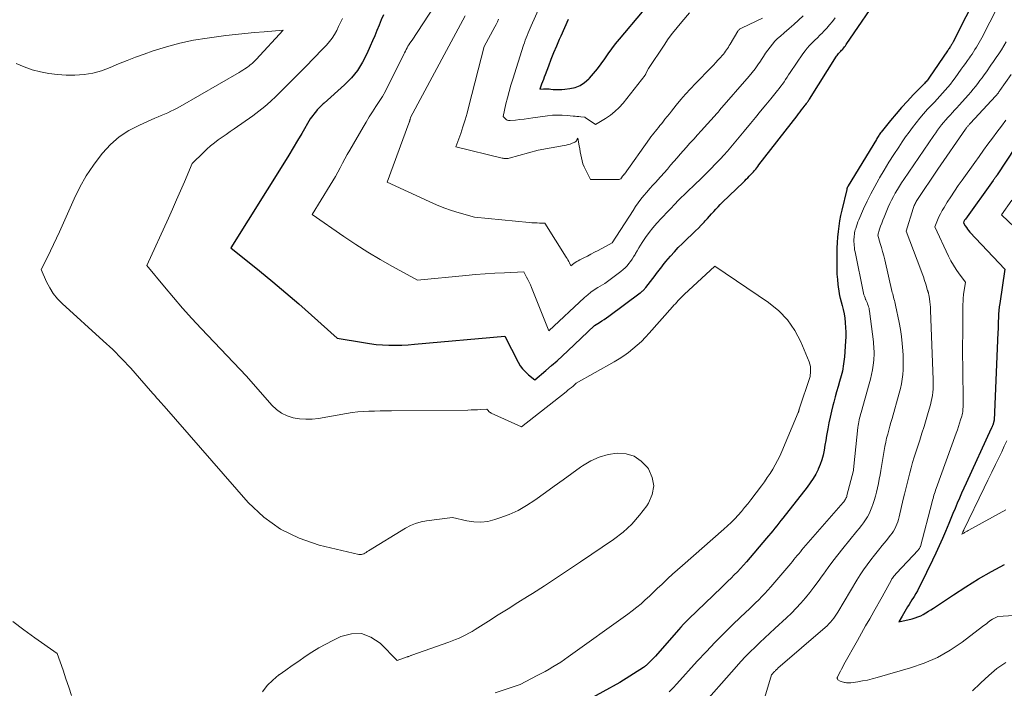
# Model space of a CAD drawing. Units: feet. Extents: x 1151672 to 1156672, y 7068870 to 7074746.
# Drawn here: x 1153223 to 1153454, y 7069187 to 7069344 of the extents above; entities that cross this region are included whole.
import ezdxf

# ---------------------------------------------------------------- set-up
doc = ezdxf.new("R2010")
doc.units = ezdxf.units.FT
doc.header["$MEASUREMENT"] = 0
doc.layers.add('Level 44', color=7, linetype='Continuous', lineweight=0)
doc.layers.add('Level 45', color=7, linetype='Continuous', lineweight=0)

msp = doc.modelspace()

# ---------------------------------------------------------------- linework, layer by layer
at = {"layer": 'Level 44', "color": 32, "linetype": 'Continuous', "lineweight": 30, "flags": 128}
for points, elevation in [([(1153307.98, 7069344.89), (1153307.42, 7069343.69), (1153306.9, 7069342.47), (1153306.4, 7069341.23), (1153305.89, 7069340), (1153305.38, 7069338.77), (1153304.85, 7069337.54), (1153304.08, 7069335.77), (1153303.04, 7069333.75), (1153301.85, 7069331.84), (1153300.42, 7069330.1), (1153298.83, 7069328.47), (1153294.07, 7069324.2), (1153293.83, 7069323.98), (1153293.58, 7069323.76), (1153293.34, 7069323.55), (1153293.1, 7069323.33), (1153292.86, 7069323.11), (1153292.63, 7069322.88), (1153292.42, 7069322.64), (1153292.21, 7069322.38), (1153290.76, 7069320.51), (1153288.79, 7069317.09), (1153287.79, 7069315.39), (1153286.78, 7069313.69), (1153285.76, 7069312), (1153284.72, 7069310.32), (1153272.18, 7069290.24), (1153278.87, 7069284.85), (1153281.98, 7069282.3), (1153285.06, 7069279.72), (1153288.09, 7069277.1), (1153291.1, 7069274.44), (1153297.08, 7069269.07), (1153303.23, 7069268), (1153304.71, 7069267.77), (1153306.2, 7069267.59), (1153307.7, 7069267.48), (1153309.21, 7069267.42), (1153310.71, 7069267.41), (1153312.22, 7069267.44), (1153313.72, 7069267.51), (1153315.22, 7069267.63), (1153336.4, 7069269.54), (1153339.56, 7069263.41), (1153340.04, 7069262.59), (1153340.59, 7069261.83), (1153341.23, 7069261.13), (1153341.93, 7069260.49), (1153343.42, 7069259.28), (1153346.06, 7069261.5), (1153347.37, 7069262.62), (1153348.67, 7069263.76), (1153349.94, 7069264.91), (1153351.21, 7069266.09), (1153357.47, 7069272.02), (1153358.6, 7069272.72), (1153359.15, 7069273.08), (1153359.71, 7069273.45), (1153360.25, 7069273.83), (1153360.79, 7069274.22), (1153368.14, 7069279.67), (1153368.3, 7069279.8), (1153368.46, 7069279.92), (1153368.62, 7069280.05), (1153368.77, 7069280.18), (1153368.84, 7069280.24), (1153368.95, 7069280.35), (1153369.07, 7069280.46), (1153369.18, 7069280.57), (1153369.28, 7069280.69), (1153369.48, 7069280.94), (1153371.65, 7069283.78), (1153371.97, 7069284.19), (1153372.28, 7069284.6), (1153372.59, 7069285.01), (1153372.9, 7069285.41), (1153373.22, 7069285.82), (1153373.54, 7069286.22), (1153373.86, 7069286.61), (1153374.19, 7069287.01), (1153375.29, 7069288.3), (1153376.18, 7069289.31), (1153377.1, 7069290.31), (1153378.06, 7069291.27), (1153379.03, 7069292.21), (1153380.47, 7069293.55), (1153381.16, 7069294.2), (1153381.84, 7069294.87), (1153382.5, 7069295.55), (1153383.15, 7069296.25), (1153383.43, 7069296.55), (1153383.93, 7069297.11), (1153384.43, 7069297.66), (1153384.93, 7069298.22), (1153385.43, 7069298.77), (1153385.93, 7069299.33), (1153386.44, 7069299.87), (1153386.96, 7069300.4), (1153387.49, 7069300.93), (1153392.31, 7069305.6), (1153392.68, 7069305.96), (1153393.04, 7069306.31), (1153393.4, 7069306.68), (1153393.76, 7069307.04), (1153393.9, 7069307.18), (1153394.18, 7069307.48), (1153394.46, 7069307.78), (1153394.73, 7069308.09), (1153395, 7069308.4), (1153395.26, 7069308.71), (1153395.52, 7069309.03), (1153395.78, 7069309.35), (1153396.03, 7069309.67), (1153404.95, 7069321.23), (1153405.31, 7069321.7), (1153405.68, 7069322.17), (1153406.04, 7069322.64), (1153406.41, 7069323.11), (1153406.89, 7069323.72), (1153407.02, 7069323.89), (1153407.14, 7069324.06), (1153407.27, 7069324.22), (1153407.39, 7069324.4), (1153407.51, 7069324.57), (1153407.62, 7069324.74), (1153407.74, 7069324.92), (1153407.85, 7069325.09), (1153414.22, 7069335.17), (1153414.36, 7069335.38), (1153414.52, 7069335.6), (1153414.69, 7069335.8), (1153414.86, 7069335.99), (1153415.04, 7069336.18), (1153415.23, 7069336.38), (1153415.41, 7069336.57), (1153415.59, 7069336.76), (1153415.69, 7069336.87), (1153415.91, 7069337.12), (1153416.12, 7069337.38), (1153416.33, 7069337.65), (1153416.52, 7069337.93), (1153424.85, 7069350.17)], 2280), ([(1153447.5, 7069350.39), (1153441.56, 7069338.52), (1153441.48, 7069338.36), (1153441.39, 7069338.21), (1153441.31, 7069338.05), (1153441.22, 7069337.9), (1153441.12, 7069337.75), (1153441.03, 7069337.6), (1153440.93, 7069337.46), (1153440.83, 7069337.31), (1153440.77, 7069337.21), (1153440.63, 7069337.02), (1153440.5, 7069336.83), (1153440.37, 7069336.63), (1153440.23, 7069336.44), (1153436.03, 7069330.23), (1153435.88, 7069330.01), (1153435.73, 7069329.8), (1153435.57, 7069329.6), (1153435.4, 7069329.4), (1153435.23, 7069329.2), (1153435.05, 7069329.01), (1153434.87, 7069328.82), (1153434.69, 7069328.63), (1153432.22, 7069326.1), (1153430.84, 7069324.65), (1153429.5, 7069323.17), (1153428.19, 7069321.65), (1153426.91, 7069320.11), (1153424.73, 7069317.38), (1153424.57, 7069317.18), (1153424.41, 7069316.97), (1153424.26, 7069316.76), (1153424.12, 7069316.55), (1153423.98, 7069316.34), (1153423.84, 7069316.12), (1153423.7, 7069315.9), (1153423.57, 7069315.68), (1153416.95, 7069304.75), (1153416.9, 7069304.66), (1153416.84, 7069304.56), (1153416.8, 7069304.47), (1153416.75, 7069304.37), (1153416.71, 7069304.27), (1153416.67, 7069304.17), (1153416.64, 7069304.07), (1153416.62, 7069303.96), (1153415.46, 7069299.11), (1153415.19, 7069297.85), (1153414.94, 7069296.59), (1153414.75, 7069295.32), (1153414.59, 7069294.04), (1153414.48, 7069292.76), (1153414.38, 7069291.47), (1153414.32, 7069290.19), (1153414.29, 7069288.9), (1153414.26, 7069286.47), (1153414.27, 7069285.26), (1153414.31, 7069284.05), (1153414.41, 7069282.84), (1153414.54, 7069281.64), (1153414.83, 7069279.52), (1153414.85, 7069279.38), (1153414.88, 7069279.24), (1153414.91, 7069279.1), (1153414.95, 7069278.96), (1153414.99, 7069278.82), (1153415.03, 7069278.69), (1153415.07, 7069278.55), (1153415.11, 7069278.41), (1153415.56, 7069276.73), (1153415.8, 7069275.75), (1153416, 7069274.76), (1153416.15, 7069273.77), (1153416.27, 7069272.76), (1153416.28, 7069272.63), (1153416.35, 7069271.55), (1153416.38, 7069270.48), (1153416.37, 7069269.4), (1153416.32, 7069268.33), (1153416.06, 7069264.68), (1153416.02, 7069264.12), (1153415.96, 7069263.56), (1153415.89, 7069263), (1153415.8, 7069262.45), (1153415.7, 7069261.89), (1153415.59, 7069261.34), (1153415.46, 7069260.8), (1153415.31, 7069260.25), (1153414.93, 7069258.91), (1153414.59, 7069257.69), (1153414.25, 7069256.48), (1153413.91, 7069255.26), (1153413.57, 7069254.05), (1153413.36, 7069253.27), (1153413.01, 7069251.92), (1153412.69, 7069250.56), (1153412.41, 7069249.19), (1153412.16, 7069247.82), (1153412.09, 7069247.36), (1153411.9, 7069246.21), (1153411.7, 7069245.07), (1153411.5, 7069243.92), (1153411.3, 7069242.77), (1153411.05, 7069241.64), (1153410.75, 7069240.52), (1153410.37, 7069239.43), (1153409.92, 7069238.36), (1153409.88, 7069238.26), (1153409.33, 7069237.17), (1153408.74, 7069236.11), (1153408.07, 7069235.1), (1153407.36, 7069234.11), (1153401.66, 7069226.86), (1153401.19, 7069226.26), (1153400.71, 7069225.66), (1153400.24, 7069225.07), (1153399.75, 7069224.48), (1153399.27, 7069223.89), (1153398.78, 7069223.3), (1153398.29, 7069222.72), (1153397.8, 7069222.14), (1153393.07, 7069216.57), (1153392.39, 7069215.78), (1153391.69, 7069215.01), (1153390.97, 7069214.25), (1153390.24, 7069213.51), (1153389.5, 7069212.78), (1153388.76, 7069212.05), (1153388.01, 7069211.32), (1153387.26, 7069210.6), (1153379.58, 7069203.22), (1153378.94, 7069202.6), (1153378.32, 7069201.96), (1153377.71, 7069201.3), (1153377.12, 7069200.64), (1153371.75, 7069194.45), (1153369.57, 7069192.32), (1153369.43, 7069192.19), (1153369.29, 7069192.07), (1153369.14, 7069191.96), (1153368.98, 7069191.85), (1153363.36, 7069188.3), (1153351.4, 7069181.76)], 2280), ([(1153351.25, 7069343.78), (1153350.4, 7069341.84), (1153349.54, 7069339.9), (1153349.17, 7069339.09), (1153348.5, 7069337.55), (1153347.84, 7069336), (1153347.22, 7069334.43), (1153346.62, 7069332.86), (1153345.85, 7069330.8), (1153345.65, 7069330.25), (1153345.45, 7069329.7), (1153345.25, 7069329.15), (1153345.05, 7069328.6), (1153344.66, 7069327.49), (1153345.51, 7069327.53), (1153345.94, 7069327.54), (1153346.36, 7069327.53), (1153346.78, 7069327.51), (1153347.21, 7069327.47), (1153347.73, 7069327.41), (1153348.41, 7069327.36), (1153349.09, 7069327.34), (1153349.77, 7069327.37), (1153350.46, 7069327.43), (1153351.7, 7069327.59), (1153352.94, 7069327.88), (1153354.1, 7069328.33), (1153355.14, 7069329.01), (1153356.1, 7069329.85), (1153356.29, 7069330.05), (1153357.24, 7069331.13), (1153358.15, 7069332.24), (1153359.02, 7069333.39), (1153359.85, 7069334.57), (1153360.67, 7069335.75), (1153361.51, 7069336.91), (1153362.4, 7069338.05), (1153363.31, 7069339.16), (1153368.72, 7069345.56)], 2270), ([(1153462.59, 7069323.64), (1153451.93, 7069307.39), (1153451.87, 7069307.31), (1153451.82, 7069307.22), (1153451.76, 7069307.13), (1153451.7, 7069307.05), (1153451.64, 7069306.96), (1153451.58, 7069306.88), (1153451.51, 7069306.79), (1153451.45, 7069306.71), (1153451.38, 7069306.6), (1153451.28, 7069306.47), (1153451.18, 7069306.33), (1153451.08, 7069306.19), (1153450.98, 7069306.06), (1153444.45, 7069297), (1153444.36, 7069296.87), (1153444.27, 7069296.73), (1153444.19, 7069296.58), (1153444.11, 7069296.44), (1153443.97, 7069296.14), (1153444.43, 7069295.37), (1153444.67, 7069295), (1153444.92, 7069294.63), (1153445.2, 7069294.29), (1153445.5, 7069293.95), (1153453.73, 7069285.24), (1153452.49, 7069277.22), (1153452.38, 7069276.38), (1153452.28, 7069275.53), (1153452.22, 7069274.68), (1153452.18, 7069273.83), (1153452.16, 7069272.98), (1153452.13, 7069272.12), (1153452.1, 7069271.27), (1153452.07, 7069270.42), (1153451.22, 7069249.82), (1153450.85, 7069248.67), (1153450.81, 7069248.57), (1153450.77, 7069248.46), (1153450.73, 7069248.36), (1153450.69, 7069248.26), (1153450.65, 7069248.15), (1153450.61, 7069248.05), (1153450.56, 7069247.95), (1153450.52, 7069247.85), (1153444.64, 7069235.05), (1153444.1, 7069233.87), (1153443.57, 7069232.69), (1153443.06, 7069231.51), (1153442.54, 7069230.32), (1153442.04, 7069229.13), (1153441.53, 7069227.94), (1153441.04, 7069226.75), (1153440.54, 7069225.55), (1153439.78, 7069223.73), (1153439.06, 7069222.03), (1153438.31, 7069220.33), (1153437.54, 7069218.65), (1153436.74, 7069216.98), (1153433.92, 7069211.23), (1153433.56, 7069210.53), (1153433.19, 7069209.83), (1153432.8, 7069209.15), (1153432.4, 7069208.47), (1153432.24, 7069208.21), (1153431.9, 7069207.67), (1153431.57, 7069207.13), (1153431.23, 7069206.6), (1153430.88, 7069206.06), (1153430.55, 7069205.52), (1153430.22, 7069204.98), (1153429.9, 7069204.43), (1153429.6, 7069203.88), (1153428.85, 7069202.49), (1153432, 7069203.24), (1153432.67, 7069203.44), (1153433.33, 7069203.67), (1153433.96, 7069203.95), (1153434.58, 7069204.27), (1153435.18, 7069204.63), (1153435.78, 7069204.99), (1153436.37, 7069205.37), (1153436.96, 7069205.75), (1153441.63, 7069208.84), (1153444.58, 7069210.73), (1153447.55, 7069212.57), (1153450.59, 7069214.31), (1153453.65, 7069216)], 2270)]:
    msp.add_lwpolyline(points, dxfattribs=dict(at, elevation=elevation))
at = {"layer": 'Level 45', "color": 32, "linetype": 'Continuous', "lineweight": 0, "flags": 128}
for points, elevation in [([(1153455.71, 7069354.09), (1153448.27, 7069339.48), (1153447.98, 7069338.93), (1153447.68, 7069338.37), (1153447.36, 7069337.83), (1153447.03, 7069337.29), (1153446.7, 7069336.75), (1153446.35, 7069336.23), (1153446, 7069335.7), (1153445.65, 7069335.18), (1153445.41, 7069334.84), (1153444.93, 7069334.16), (1153444.45, 7069333.47), (1153443.96, 7069332.79), (1153443.48, 7069332.11), (1153442.07, 7069330.14), (1153441.5, 7069329.38), (1153440.93, 7069328.64), (1153440.33, 7069327.91), (1153439.72, 7069327.2), (1153439.09, 7069326.49), (1153438.45, 7069325.79), (1153437.81, 7069325.1), (1153437.17, 7069324.42), (1153436.52, 7069323.74), (1153435.58, 7069322.73), (1153434.66, 7069321.7), (1153433.77, 7069320.65), (1153432.9, 7069319.58), (1153432.05, 7069318.49), (1153431.23, 7069317.39), (1153430.43, 7069316.27), (1153429.64, 7069315.13), (1153428.8, 7069313.88), (1153427.63, 7069312.1), (1153426.48, 7069310.3), (1153425.38, 7069308.49), (1153424.29, 7069306.65), (1153424.12, 7069306.34), (1153423.17, 7069304.64), (1153422.26, 7069302.91), (1153421.4, 7069301.16), (1153420.58, 7069299.39), (1153419.43, 7069296.8), (1153419.22, 7069296.31), (1153419.03, 7069295.81), (1153418.87, 7069295.3), (1153418.72, 7069294.79), (1153418.63, 7069294.48), (1153418.55, 7069294.12), (1153418.47, 7069293.75), (1153418.41, 7069293.39), (1153418.36, 7069293.02), (1153418.33, 7069292.65), (1153418.31, 7069292.28), (1153418.31, 7069291.91), (1153418.31, 7069291.54), (1153418.32, 7069291.29), (1153418.35, 7069290.79), (1153418.4, 7069290.3), (1153418.47, 7069289.81), (1153418.56, 7069289.32), (1153420.57, 7069279.64), (1153420.66, 7069279.25), (1153420.77, 7069278.87), (1153420.9, 7069278.5), (1153421.05, 7069278.13), (1153421.09, 7069278.03), (1153421.23, 7069277.71), (1153421.37, 7069277.39), (1153421.5, 7069277.07), (1153421.63, 7069276.74), (1153421.74, 7069276.41), (1153421.84, 7069276.08), (1153421.91, 7069275.74), (1153421.97, 7069275.4), (1153422.86, 7069268.22), (1153422.92, 7069267.68), (1153422.97, 7069267.13), (1153423.01, 7069266.59), (1153423.04, 7069266.04), (1153423.04, 7069265.49), (1153423.03, 7069264.95), (1153422.99, 7069264.4), (1153422.94, 7069263.86), (1153422.8, 7069262.73), (1153422.64, 7069261.62), (1153422.44, 7069260.53), (1153422.19, 7069259.44), (1153421.91, 7069258.36), (1153419.98, 7069251.59), (1153419.86, 7069251.16), (1153419.74, 7069250.74), (1153419.64, 7069250.3), (1153419.53, 7069249.87), (1153419.44, 7069249.44), (1153419.36, 7069249), (1153419.3, 7069248.56), (1153419.24, 7069248.12), (1153418.31, 7069239.03), (1153418.21, 7069238.19), (1153418.21, 7069238.17), (1153418.21, 7069238.15), (1153418.21, 7069238.14), (1153418.2, 7069238.12), (1153418.19, 7069238.05), (1153418.19, 7069238.03), (1153418.18, 7069238.02), (1153418.18, 7069238), (1153418.18, 7069237.98), (1153416.67, 7069232.16), (1153416.61, 7069231.93), (1153416.53, 7069231.71), (1153416.43, 7069231.49), (1153416.32, 7069231.28), (1153416.2, 7069231.07), (1153416.07, 7069230.87), (1153415.93, 7069230.68), (1153415.78, 7069230.5), (1153406.51, 7069219.86), (1153406.12, 7069219.42), (1153405.74, 7069218.96), (1153405.36, 7069218.51), (1153404.98, 7069218.05), (1153404.61, 7069217.59), (1153404.23, 7069217.14), (1153403.86, 7069216.68), (1153403.47, 7069216.23), (1153398.83, 7069210.74), (1153398.14, 7069209.95), (1153397.44, 7069209.18), (1153396.72, 7069208.43), (1153395.98, 7069207.69), (1153395.23, 7069206.97), (1153394.48, 7069206.24), (1153393.73, 7069205.52), (1153392.97, 7069204.8), (1153390.06, 7069202.02), (1153387.87, 7069199.88), (1153385.72, 7069197.72), (1153383.61, 7069195.51), (1153381.54, 7069193.26), (1153376.74, 7069187.97), (1153375.88, 7069187.03), (1153375, 7069186.1)], 2278), ([(1153347.65, 7069353.72), (1153342.59, 7069342.34), (1153342.34, 7069341.77), (1153342.1, 7069341.21), (1153341.86, 7069340.63), (1153341.63, 7069340.06), (1153341.41, 7069339.49), (1153341.2, 7069338.91), (1153341, 7069338.32), (1153340.8, 7069337.74), (1153338.26, 7069329.8), (1153337.82, 7069328.36), (1153337.4, 7069326.92), (1153337.02, 7069325.46), (1153336.67, 7069324), (1153336, 7069321.07), (1153336.47, 7069320.54), (1153336.72, 7069320.32), (1153337, 7069320.17), (1153337.31, 7069320.1), (1153337.64, 7069320.08), (1153338.94, 7069320.22), (1153339.95, 7069320.33), (1153340.95, 7069320.44), (1153341.95, 7069320.57), (1153342.95, 7069320.71), (1153346.41, 7069321.2), (1153347.57, 7069321.33), (1153348.72, 7069321.39), (1153349.87, 7069321.37), (1153351.03, 7069321.3), (1153352.41, 7069321.16), (1153352.88, 7069321.11), (1153353.34, 7069321.06), (1153353.8, 7069321.01), (1153354.27, 7069320.96), (1153355.16, 7069320.86), (1153355.27, 7069320.83), (1153357.66, 7069319.13), (1153360.04, 7069320.57), (1153361.18, 7069321.35), (1153362.25, 7069322.2), (1153363.23, 7069323.16), (1153364.14, 7069324.19), (1153369.3, 7069330.71), (1153369.33, 7069330.75), (1153369.36, 7069330.8), (1153369.39, 7069330.85), (1153369.42, 7069330.9), (1153369.45, 7069330.94), (1153369.47, 7069330.99), (1153369.5, 7069331.04), (1153369.52, 7069331.09), (1153370.14, 7069332.3), (1153373.78, 7069337.81), (1153374.75, 7069339.22), (1153375.76, 7069340.6), (1153376.83, 7069341.94), (1153377.93, 7069343.24), (1153379.77, 7069345.32)], 2272), ([(1153321.2, 7069348.98), (1153314.65, 7069338.93), (1153314.14, 7069338.21), (1153313.91, 7069337.86), (1153313.68, 7069337.51), (1153313.48, 7069337.14), (1153313.29, 7069336.77), (1153313.1, 7069336.39), (1153312.92, 7069336.01), (1153312.73, 7069335.64), (1153312.54, 7069335.26), (1153309.07, 7069328.28), (1153308.41, 7069327.01), (1153307.71, 7069325.77), (1153306.96, 7069324.55), (1153306.19, 7069323.36), (1153305.39, 7069322.17), (1153304.62, 7069320.97), (1153303.87, 7069319.75), (1153303.15, 7069318.53), (1153300.05, 7069313.18), (1153299.47, 7069312.15), (1153298.89, 7069311.12), (1153298.33, 7069310.08), (1153297.79, 7069309.04), (1153297.23, 7069308), (1153296.66, 7069306.96), (1153296.07, 7069305.94), (1153295.46, 7069304.93), (1153291.21, 7069298.09), (1153298.66, 7069292.9), (1153301.45, 7069291.03), (1153304.26, 7069289.23), (1153307.14, 7069287.52), (1153310.06, 7069285.87), (1153315.95, 7069282.67), (1153327.29, 7069283.77), (1153329.56, 7069283.97), (1153331.82, 7069284.15), (1153334.08, 7069284.28), (1153336.35, 7069284.39), (1153340.89, 7069284.58), (1153341.53, 7069283.38), (1153341.84, 7069282.78), (1153342.13, 7069282.17), (1153342.41, 7069281.55), (1153342.67, 7069280.92), (1153346.72, 7069270.74), (1153355.14, 7069278.61), (1153355.86, 7069279.24), (1153356.61, 7069279.84), (1153357.39, 7069280.39), (1153358.2, 7069280.91), (1153359.86, 7069281.9), (1153363.64, 7069284.72), (1153364.15, 7069285.13), (1153364.63, 7069285.57), (1153365.08, 7069286.04), (1153365.51, 7069286.53), (1153365.9, 7069287.05), (1153366.28, 7069287.58), (1153366.62, 7069288.14), (1153366.95, 7069288.7), (1153367.05, 7069288.89), (1153367.43, 7069289.55), (1153367.81, 7069290.21), (1153368.22, 7069290.85), (1153368.64, 7069291.49), (1153369.41, 7069292.63), (1153370.26, 7069293.81), (1153371.14, 7069294.96), (1153372.08, 7069296.06), (1153373.06, 7069297.13), (1153376.65, 7069300.88), (1153376.72, 7069300.95), (1153376.79, 7069301.01), (1153376.86, 7069301.08), (1153376.92, 7069301.15), (1153377.19, 7069301.41), (1153381.07, 7069305.14), (1153381.49, 7069305.55), (1153381.92, 7069305.97), (1153382.35, 7069306.38), (1153382.78, 7069306.8), (1153383.2, 7069307.22), (1153383.62, 7069307.64), (1153384.04, 7069308.06), (1153384.45, 7069308.49), (1153386.15, 7069310.24), (1153386.99, 7069311.12), (1153387.82, 7069312.01), (1153388.63, 7069312.92), (1153389.43, 7069313.84), (1153390.22, 7069314.77), (1153391.01, 7069315.7), (1153391.79, 7069316.64), (1153392.56, 7069317.58), (1153394.03, 7069319.37), (1153395.22, 7069320.83), (1153396.41, 7069322.29), (1153397.6, 7069323.75), (1153398.79, 7069325.2), (1153400.35, 7069327.11), (1153400.75, 7069327.62), (1153401.15, 7069328.14), (1153401.53, 7069328.66), (1153401.9, 7069329.2), (1153402.26, 7069329.74), (1153402.63, 7069330.28), (1153402.99, 7069330.82), (1153403.36, 7069331.36), (1153406.34, 7069335.74), (1153406.84, 7069336.42), (1153407.36, 7069337.08), (1153407.92, 7069337.71), (1153408.51, 7069338.31), (1153409.12, 7069338.91), (1153409.72, 7069339.5), (1153410.32, 7069340.1), (1153410.91, 7069340.7), (1153411.2, 7069341), (1153411.92, 7069341.76), (1153412.61, 7069342.54), (1153413.28, 7069343.35), (1153413.93, 7069344.17)], 2278), ([(1153298.32, 7069344.04), (1153297.89, 7069343.09), (1153297.43, 7069342.14), (1153296.97, 7069341.2), (1153296.46, 7069340.3), (1153295.9, 7069339.42), (1153295.27, 7069338.6), (1153294.58, 7069337.81), (1153294.09, 7069337.28), (1153293.12, 7069336.26), (1153292.15, 7069335.25), (1153291.16, 7069334.24), (1153290.17, 7069333.24), (1153287.78, 7069330.85), (1153286.52, 7069329.58), (1153285.26, 7069328.32), (1153284, 7069327.05), (1153282.74, 7069325.79), (1153281.44, 7069324.56), (1153280.11, 7069323.38), (1153278.72, 7069322.27), (1153277.29, 7069321.21), (1153272.93, 7069318.16), (1153272, 7069317.51), (1153271.06, 7069316.85), (1153270.13, 7069316.2), (1153269.19, 7069315.54), (1153268.28, 7069314.87), (1153267.39, 7069314.16), (1153266.54, 7069313.4), (1153265.71, 7069312.62), (1153263.11, 7069310.01), (1153261.28, 7069305.73), (1153260.36, 7069303.59), (1153259.43, 7069301.46), (1153258.48, 7069299.33), (1153257.52, 7069297.21), (1153252.45, 7069286.12), (1153256.58, 7069281.07), (1153258.68, 7069278.57), (1153260.81, 7069276.1), (1153263, 7069273.68), (1153265.22, 7069271.29), (1153275.8, 7069260.16), (1153281.75, 7069253.37), (1153282.83, 7069252.35), (1153284.01, 7069251.49), (1153285.32, 7069250.86), (1153286.73, 7069250.4), (1153288.22, 7069250.15), (1153289.72, 7069250.03), (1153291.21, 7069250.08), (1153292.71, 7069250.25), (1153299.31, 7069251.42), (1153300.61, 7069251.62), (1153301.91, 7069251.78), (1153303.23, 7069251.88), (1153304.54, 7069251.93), (1153305.86, 7069251.96), (1153307.18, 7069251.98), (1153308.5, 7069251.99), (1153309.82, 7069252.01), (1153327.76, 7069252.2), (1153328.5, 7069252.21), (1153329.23, 7069252.24), (1153329.97, 7069252.27), (1153330.7, 7069252.32), (1153332.17, 7069252.42), (1153332.48, 7069252.05), (1153332.65, 7069251.88), (1153332.83, 7069251.72), (1153333.03, 7069251.59), (1153333.24, 7069251.48), (1153340.33, 7069248.22), (1153350.82, 7069256.49), (1153351.22, 7069256.82), (1153351.62, 7069257.15), (1153352.02, 7069257.49), (1153352.41, 7069257.83), (1153353.18, 7069258.52), (1153362.06, 7069263.54), (1153363.2, 7069264.22), (1153364.32, 7069264.94), (1153365.4, 7069265.72), (1153366.45, 7069266.54), (1153367.46, 7069267.4), (1153368.45, 7069268.3), (1153369.38, 7069269.25), (1153370.29, 7069270.22), (1153375.75, 7069276.39), (1153376.08, 7069276.76), (1153376.42, 7069277.14), (1153376.76, 7069277.51), (1153377.1, 7069277.88), (1153377.45, 7069278.25), (1153377.8, 7069278.61), (1153378.16, 7069278.96), (1153378.52, 7069279.31), (1153385.7, 7069285.96), (1153398.3, 7069277.41), (1153400.66, 7069275.48), (1153402.75, 7069273.34), (1153404.44, 7069270.86), (1153405.85, 7069268.16), (1153407.79, 7069263.51), (1153407.97, 7069262.96), (1153408.1, 7069262.4), (1153408.14, 7069261.82), (1153408.12, 7069261.23), (1153408, 7069260.05), (1153405.47, 7069252.39), (1153405.44, 7069252.32), (1153405.42, 7069252.25), (1153405.41, 7069252.18), (1153405.39, 7069252.11), (1153405.38, 7069252.08), (1153405.37, 7069252.02), (1153405.36, 7069251.97), (1153405.35, 7069251.91), (1153405.33, 7069251.86), (1153405.32, 7069251.8), (1153405.3, 7069251.75), (1153405.29, 7069251.7), (1153405.26, 7069251.64), (1153401.4, 7069242.47), (1153400.92, 7069241.4), (1153400.41, 7069240.35), (1153399.85, 7069239.32), (1153399.25, 7069238.31), (1153398.62, 7069237.32), (1153397.97, 7069236.35), (1153397.29, 7069235.39), (1153396.6, 7069234.44), (1153394.1, 7069231.14), (1153393.39, 7069230.22), (1153392.66, 7069229.31), (1153391.9, 7069228.42), (1153391.13, 7069227.54), (1153390.34, 7069226.69), (1153389.52, 7069225.85), (1153388.67, 7069225.05), (1153387.81, 7069224.26), (1153378.08, 7069215.75), (1153376.92, 7069214.73), (1153375.78, 7069213.7), (1153374.65, 7069212.65), (1153373.53, 7069211.6), (1153373.22, 7069211.31), (1153372.25, 7069210.39), (1153371.29, 7069209.48), (1153370.32, 7069208.57), (1153369.35, 7069207.67), (1153368.36, 7069206.78), (1153367.35, 7069205.93), (1153366.31, 7069205.11), (1153365.24, 7069204.31), (1153351.29, 7069194.3), (1153350.41, 7069193.69), (1153349.53, 7069193.1), (1153348.62, 7069192.52), (1153347.71, 7069191.97), (1153346.78, 7069191.44), (1153345.85, 7069190.91), (1153344.92, 7069190.4), (1153343.97, 7069189.9), (1153340, 7069187.82), (1153334.11, 7069185.85)], 2282), ([(1153327.08, 7069344.67), (1153326, 7069342.63), (1153324.91, 7069340.58), (1153323.82, 7069338.54), (1153322.73, 7069336.49), (1153314.32, 7069320.81), (1153314.2, 7069320.36), (1153314.17, 7069320.25), (1153314.14, 7069320.14), (1153314.11, 7069320.04), (1153314.07, 7069319.93), (1153314.04, 7069319.83), (1153314, 7069319.72), (1153313.97, 7069319.62), (1153313.93, 7069319.51), (1153308.85, 7069305.67), (1153318.63, 7069301.07), (1153320.35, 7069300.31), (1153322.1, 7069299.61), (1153323.88, 7069299), (1153325.68, 7069298.45), (1153329.32, 7069297.44), (1153342.12, 7069296.2), (1153342.73, 7069296.14), (1153343.35, 7069296.1), (1153343.97, 7069296.07), (1153344.58, 7069296.04), (1153345.82, 7069296), (1153350.84, 7069288.08), (1153351.04, 7069287.75), (1153351.23, 7069287.41), (1153351.42, 7069287.07), (1153351.59, 7069286.73), (1153351.93, 7069286.03), (1153352.59, 7069286.53), (1153352.93, 7069286.77), (1153353.27, 7069287), (1153353.63, 7069287.21), (1153353.99, 7069287.41), (1153354.93, 7069287.89), (1153355.77, 7069288.32), (1153356.61, 7069288.75), (1153357.45, 7069289.19), (1153358.28, 7069289.62), (1153361.63, 7069291.38), (1153366.48, 7069299.01), (1153367.08, 7069299.91), (1153367.7, 7069300.79), (1153368.35, 7069301.65), (1153369.03, 7069302.49), (1153369.73, 7069303.31), (1153370.44, 7069304.13), (1153371.15, 7069304.93), (1153371.88, 7069305.73), (1153372.23, 7069306.11), (1153373.01, 7069306.97), (1153373.78, 7069307.84), (1153374.54, 7069308.71), (1153375.3, 7069309.6), (1153376.05, 7069310.48), (1153376.81, 7069311.36), (1153377.58, 7069312.23), (1153378.35, 7069313.1), (1153378.95, 7069313.77), (1153379.84, 7069314.76), (1153380.72, 7069315.75), (1153381.61, 7069316.73), (1153382.5, 7069317.71), (1153386.21, 7069321.81), (1153386.51, 7069322.17), (1153386.55, 7069322.21), (1153386.58, 7069322.25), (1153386.62, 7069322.29), (1153386.65, 7069322.33), (1153386.69, 7069322.37), (1153386.72, 7069322.41), (1153386.76, 7069322.45), (1153386.79, 7069322.49), (1153393.75, 7069330.52), (1153394.45, 7069331.37), (1153395.12, 7069332.23), (1153395.76, 7069333.13), (1153396.37, 7069334.04), (1153396.59, 7069334.4), (1153397.08, 7069335.14), (1153397.58, 7069335.88), (1153398.1, 7069336.61), (1153398.63, 7069337.32), (1153399.19, 7069338.01), (1153399.78, 7069338.68), (1153400.41, 7069339.3), (1153401.07, 7069339.9), (1153401.97, 7069340.68), (1153403.09, 7069341.65), (1153404.21, 7069342.64), (1153405.3, 7069343.65), (1153406.39, 7069344.66)], 2276), ([(1153334.95, 7069343.84), (1153334.66, 7069343.24), (1153334.35, 7069342.63), (1153334.04, 7069342.04), (1153331.6, 7069337.48), (1153328, 7069323.46), (1153327.56, 7069321.85), (1153327.09, 7069320.24), (1153326.59, 7069318.64), (1153326.06, 7069317.05), (1153324.95, 7069313.89), (1153335.8, 7069311.29), (1153336, 7069311.25), (1153336.2, 7069311.21), (1153336.4, 7069311.19), (1153336.61, 7069311.17), (1153336.81, 7069311.17), (1153337.01, 7069311.18), (1153337.21, 7069311.21), (1153337.41, 7069311.26), (1153344.26, 7069313.13), (1153350.36, 7069314.22), (1153350.83, 7069314.32), (1153351.3, 7069314.44), (1153351.76, 7069314.58), (1153352.21, 7069314.75), (1153352.66, 7069314.92), (1153352.86, 7069315.03), (1153353.05, 7069315.17), (1153353.19, 7069315.34), (1153353.31, 7069315.54), (1153353.51, 7069315.99), (1153353.86, 7069314.17), (1153353.99, 7069313.46), (1153354.12, 7069312.75), (1153354.25, 7069312.04), (1153354.38, 7069311.32), (1153354.54, 7069310.62), (1153354.74, 7069309.93), (1153355, 7069309.27), (1153355.3, 7069308.61), (1153356.51, 7069306.29), (1153362.8, 7069306.24), (1153362.95, 7069306.25), (1153363.09, 7069306.26), (1153363.23, 7069306.29), (1153363.37, 7069306.33), (1153363.64, 7069306.43), (1153363.94, 7069306.9), (1153363.97, 7069306.95), (1153364.01, 7069307.01), (1153364.05, 7069307.06), (1153364.09, 7069307.11), (1153364.13, 7069307.16), (1153364.17, 7069307.21), (1153364.22, 7069307.26), (1153364.26, 7069307.31), (1153364.32, 7069307.38), (1153364.36, 7069307.44), (1153364.41, 7069307.49), (1153364.45, 7069307.55), (1153370.34, 7069315.8), (1153370.68, 7069316.26), (1153371.02, 7069316.71), (1153371.37, 7069317.16), (1153371.72, 7069317.6), (1153372.08, 7069318.03), (1153372.44, 7069318.47), (1153372.8, 7069318.91), (1153373.15, 7069319.35), (1153373.47, 7069319.74), (1153373.98, 7069320.38), (1153374.5, 7069321.02), (1153375.01, 7069321.65), (1153375.52, 7069322.29), (1153376.62, 7069323.68), (1153377.7, 7069325), (1153378.81, 7069326.3), (1153379.96, 7069327.56), (1153381.13, 7069328.79), (1153384.8, 7069332.54), (1153385.34, 7069333.1), (1153385.88, 7069333.67), (1153386.41, 7069334.24), (1153386.94, 7069334.82), (1153387.46, 7069335.4), (1153387.72, 7069335.7), (1153387.97, 7069336.01), (1153388.2, 7069336.33), (1153388.42, 7069336.66), (1153388.64, 7069336.99), (1153388.85, 7069337.33), (1153389.05, 7069337.67), (1153389.26, 7069338.01), (1153391.08, 7069341.05), (1153391.17, 7069341.19), (1153391.27, 7069341.31), (1153391.38, 7069341.42), (1153391.5, 7069341.53), (1153391.63, 7069341.62), (1153391.77, 7069341.71), (1153391.91, 7069341.79), (1153392.05, 7069341.86), (1153396.87, 7069344.12)], 2274), ([(1153221.8, 7069333.48), (1153223.65, 7069332.68), (1153225.55, 7069331.99), (1153227.51, 7069331.49), (1153229.49, 7069331.1), (1153231.5, 7069330.88), (1153233.53, 7069330.77), (1153235.59, 7069330.76), (1153237.72, 7069330.88), (1153239.81, 7069331.18), (1153241.84, 7069331.75), (1153243.84, 7069332.5), (1153245.81, 7069333.37), (1153247.81, 7069334.19), (1153249.82, 7069334.97), (1153251.85, 7069335.7), (1153253.95, 7069336.44), (1153257.06, 7069337.41), (1153260.2, 7069338.26), (1153263.39, 7069338.92), (1153266.61, 7069339.44), (1153271.01, 7069340.01), (1153273.24, 7069340.29), (1153275.46, 7069340.53), (1153277.7, 7069340.74), (1153279.93, 7069340.93), (1153284.4, 7069341.26), (1153278.06, 7069334.44), (1153277.83, 7069334.2), (1153277.6, 7069333.97), (1153277.37, 7069333.74), (1153277.13, 7069333.5), (1153276.89, 7069333.28), (1153276.64, 7069333.07), (1153276.38, 7069332.87), (1153276.12, 7069332.68), (1153275.82, 7069332.48), (1153275.4, 7069332.2), (1153274.98, 7069331.92), (1153274.55, 7069331.66), (1153274.11, 7069331.4), (1153260.23, 7069323.4), (1153259.52, 7069323.01), (1153258.8, 7069322.63), (1153258.07, 7069322.27), (1153257.33, 7069321.93), (1153256.59, 7069321.6), (1153255.84, 7069321.27), (1153255.09, 7069320.95), (1153254.35, 7069320.62), (1153250.69, 7069319.03), (1153248.25, 7069317.75), (1153245.96, 7069316.25), (1153243.91, 7069314.44), (1153242.03, 7069312.42), (1153241.73, 7069312.05), (1153239.92, 7069309.62), (1153238.24, 7069307.1), (1153236.76, 7069304.47), (1153235.42, 7069301.75), (1153231.94, 7069293.98), (1153231.26, 7069292.49), (1153230.56, 7069291.02), (1153229.85, 7069289.55), (1153229.11, 7069288.09), (1153227.62, 7069285.19), (1153228.92, 7069282.26), (1153229.65, 7069280.85), (1153230.49, 7069279.52), (1153231.49, 7069278.3), (1153232.6, 7069277.17), (1153242.2, 7069268.46), (1153244.43, 7069266.37), (1153246.6, 7069264.22), (1153248.69, 7069261.99), (1153250.73, 7069259.71), (1153253.86, 7069256.09), (1153254.29, 7069255.58), (1153254.73, 7069255.08), (1153255.17, 7069254.58), (1153255.61, 7069254.08), (1153256.49, 7069253.08), (1153276.24, 7069230.52), (1153279.85, 7069227.11), (1153283.77, 7069224.23), (1153288.17, 7069222.12), (1153292.87, 7069220.53), (1153302.18, 7069218.34), (1153302.48, 7069218.31), (1153302.77, 7069218.32), (1153303.06, 7069218.39), (1153303.34, 7069218.51), (1153303.61, 7069218.66), (1153303.88, 7069218.82), (1153304.14, 7069218.98), (1153304.41, 7069219.14), (1153313.12, 7069224.47), (1153314.29, 7069225.09), (1153315.5, 7069225.6), (1153316.77, 7069225.96), (1153318.08, 7069226.22), (1153324.15, 7069227), (1153327.49, 7069226.2), (1153329.16, 7069225.95), (1153330.81, 7069225.88), (1153332.46, 7069226.09), (1153334.09, 7069226.49), (1153335.25, 7069226.88), (1153337.41, 7069227.71), (1153339.51, 7069228.67), (1153341.51, 7069229.81), (1153343.45, 7069231.07), (1153345.95, 7069232.86), (1153348.01, 7069234.34), (1153350.07, 7069235.82), (1153352.13, 7069237.3), (1153354.19, 7069238.78), (1153354.66, 7069239.12), (1153356.55, 7069240.25), (1153358.53, 7069241.16), (1153360.62, 7069241.74), (1153362.8, 7069242.09), (1153364.88, 7069241.91), (1153366.78, 7069241.35), (1153368.41, 7069240.23), (1153369.86, 7069238.74), (1153370.09, 7069238.42), (1153370.98, 7069236.41), (1153371.37, 7069234.4), (1153371.01, 7069232.38), (1153370.15, 7069230.35), (1153369.73, 7069229.73), (1153368.04, 7069227.51), (1153366.2, 7069225.43), (1153364.14, 7069223.58), (1153361.92, 7069221.87), (1153354.16, 7069216.56), (1153351.37, 7069214.68), (1153348.56, 7069212.82), (1153345.73, 7069210.99), (1153342.88, 7069209.18), (1153341.76, 7069208.48), (1153339.46, 7069207.05), (1153337.17, 7069205.6), (1153334.88, 7069204.16), (1153332.59, 7069202.71), (1153329.47, 7069200.72), (1153328.73, 7069200.28), (1153327.99, 7069199.85), (1153327.23, 7069199.45), (1153326.45, 7069199.07), (1153325.67, 7069198.71), (1153324.88, 7069198.37), (1153324.08, 7069198.06), (1153323.27, 7069197.76), (1153314.63, 7069194.69), (1153314.48, 7069194.64), (1153314.34, 7069194.59), (1153314.2, 7069194.54), (1153314.06, 7069194.49), (1153313.92, 7069194.43), (1153313.77, 7069194.38), (1153313.63, 7069194.33), (1153313.49, 7069194.28), (1153311.18, 7069193.47), (1153307.14, 7069197.53), (1153305.02, 7069198.96), (1153302.8, 7069199.79), (1153300.42, 7069199.74), (1153297.95, 7069199.1), (1153296.05, 7069198.17), (1153294.39, 7069197.32), (1153292.76, 7069196.41), (1153291.17, 7069195.43), (1153289.61, 7069194.4), (1153288.08, 7069193.33), (1153286.55, 7069192.26), (1153285.02, 7069191.18), (1153283.49, 7069190.1), (1153283.44, 7069190.06), (1153281.99, 7069188.87), (1153280.68, 7069187.57), (1153279.55, 7069186.09)], 2284), ([(1153454.02, 7069338.54), (1153453.46, 7069337.6), (1153452.88, 7069336.68), (1153452.29, 7069335.76), (1153451.69, 7069334.85), (1153451.07, 7069333.94), (1153450.45, 7069333.05), (1153449.38, 7069331.53), (1153448.88, 7069330.83), (1153448.38, 7069330.14), (1153447.87, 7069329.45), (1153447.35, 7069328.76), (1153446.83, 7069328.08), (1153446.29, 7069327.42), (1153445.73, 7069326.76), (1153445.17, 7069326.12), (1153442.96, 7069323.67), (1153442.44, 7069323.1), (1153441.91, 7069322.53), (1153441.39, 7069321.96), (1153440.86, 7069321.39), (1153440.34, 7069320.81), (1153439.83, 7069320.24), (1153439.34, 7069319.65), (1153438.86, 7069319.06), (1153438.39, 7069318.46), (1153437.93, 7069317.85), (1153437.49, 7069317.23), (1153437.05, 7069316.6), (1153429.99, 7069306.25), (1153429.47, 7069305.47), (1153428.97, 7069304.69), (1153428.49, 7069303.89), (1153428.01, 7069303.09), (1153427.57, 7069302.27), (1153427.14, 7069301.45), (1153426.74, 7069300.61), (1153426.36, 7069299.75), (1153425.37, 7069297.42), (1153425.09, 7069296.73), (1153424.82, 7069296.03), (1153424.57, 7069295.32), (1153424.33, 7069294.62), (1153423.88, 7069293.19), (1153424.48, 7069291.28), (1153424.76, 7069290.32), (1153425.03, 7069289.36), (1153425.29, 7069288.4), (1153425.52, 7069287.43), (1153427.29, 7069279.79), (1153427.39, 7069279.42), (1153427.48, 7069279.04), (1153427.59, 7069278.66), (1153427.69, 7069278.29), (1153427.8, 7069277.92), (1153427.9, 7069277.54), (1153427.99, 7069277.16), (1153428.07, 7069276.78), (1153428.91, 7069272.71), (1153429.21, 7069271.07), (1153429.46, 7069269.43), (1153429.64, 7069267.77), (1153429.78, 7069266.11), (1153429.84, 7069265.04), (1153429.88, 7069263.91), (1153429.89, 7069262.79), (1153429.85, 7069261.66), (1153429.78, 7069260.54), (1153429.64, 7069259.43), (1153429.47, 7069258.32), (1153429.23, 7069257.22), (1153428.95, 7069256.13), (1153427.25, 7069250.24), (1153426.98, 7069249.31), (1153426.72, 7069248.38), (1153426.47, 7069247.44), (1153426.22, 7069246.51), (1153425.98, 7069245.57), (1153425.77, 7069244.63), (1153425.58, 7069243.68), (1153425.4, 7069242.73), (1153424.59, 7069238), (1153424.42, 7069236.99), (1153424.23, 7069235.98), (1153424.04, 7069234.97), (1153423.84, 7069233.97), (1153423.62, 7069232.97), (1153423.36, 7069231.98), (1153423.07, 7069231), (1153422.74, 7069230.03), (1153422.52, 7069229.42), (1153422.21, 7069228.64), (1153421.86, 7069227.89), (1153421.45, 7069227.16), (1153421.01, 7069226.45), (1153420.53, 7069225.77), (1153420.04, 7069225.09), (1153419.52, 7069224.43), (1153419, 7069223.77), (1153415.68, 7069219.73), (1153414.5, 7069218.26), (1153413.35, 7069216.77), (1153412.23, 7069215.25), (1153411.13, 7069213.72), (1153410.83, 7069213.28), (1153409.89, 7069211.96), (1153408.93, 7069210.66), (1153407.93, 7069209.38), (1153406.92, 7069208.12), (1153405.86, 7069206.9), (1153404.77, 7069205.7), (1153403.63, 7069204.56), (1153402.45, 7069203.44), (1153399.73, 7069200.95), (1153398.56, 7069199.88), (1153397.4, 7069198.8), (1153396.25, 7069197.71), (1153395.1, 7069196.62), (1153393.98, 7069195.5), (1153392.87, 7069194.37), (1153391.79, 7069193.21), (1153390.73, 7069192.04), (1153381.9, 7069182.04)], 2276), ([(1153455.22, 7069330.88), (1153452.56, 7069327.13), (1153452.44, 7069326.96), (1153452.31, 7069326.8), (1153452.19, 7069326.63), (1153452.06, 7069326.47), (1153451.93, 7069326.31), (1153451.79, 7069326.15), (1153451.66, 7069326), (1153451.52, 7069325.84), (1153445.62, 7069319.45), (1153445.51, 7069319.33), (1153445.41, 7069319.22), (1153445.31, 7069319.11), (1153445.21, 7069319), (1153445.1, 7069318.88), (1153445, 7069318.77), (1153444.91, 7069318.65), (1153444.81, 7069318.54), (1153444.72, 7069318.42), (1153444.63, 7069318.3), (1153444.55, 7069318.18), (1153444.46, 7069318.06), (1153437.99, 7069308.67), (1153433.09, 7069301.32), (1153432.94, 7069301.1), (1153432.81, 7069300.87), (1153432.68, 7069300.64), (1153432.56, 7069300.41), (1153432.45, 7069300.17), (1153432.35, 7069299.93), (1153432.26, 7069299.68), (1153432.17, 7069299.43), (1153430.57, 7069294.18), (1153433.99, 7069285.07), (1153434.3, 7069284.24), (1153434.59, 7069283.4), (1153434.87, 7069282.56), (1153435.14, 7069281.71), (1153435.59, 7069280.24), (1153435.63, 7069280.13), (1153435.67, 7069280.01), (1153435.7, 7069279.9), (1153435.73, 7069279.78), (1153435.77, 7069279.66), (1153435.79, 7069279.55), (1153435.82, 7069279.43), (1153435.84, 7069279.31), (1153436.03, 7069278.26), (1153436.13, 7069277.61), (1153436.21, 7069276.96), (1153436.26, 7069276.31), (1153436.3, 7069275.65), (1153436.9, 7069259.3), (1153436.91, 7069258.56), (1153436.9, 7069257.83), (1153436.87, 7069257.09), (1153436.82, 7069256.35), (1153436.73, 7069255.62), (1153436.61, 7069254.89), (1153436.45, 7069254.17), (1153436.27, 7069253.45), (1153435.73, 7069251.62), (1153435.24, 7069249.99), (1153434.75, 7069248.36), (1153434.24, 7069246.74), (1153433.73, 7069245.13), (1153432.44, 7069241.12), (1153432.07, 7069239.9), (1153431.71, 7069238.68), (1153431.38, 7069237.45), (1153431.07, 7069236.21), (1153430.77, 7069234.98), (1153430.47, 7069233.74), (1153430.18, 7069232.5), (1153429.88, 7069231.26), (1153428.91, 7069227.12), (1153428.76, 7069226.54), (1153428.58, 7069225.97), (1153428.37, 7069225.42), (1153428.14, 7069224.86), (1153427.87, 7069224.33), (1153427.58, 7069223.81), (1153427.25, 7069223.32), (1153426.89, 7069222.84), (1153425.83, 7069221.54), (1153424.93, 7069220.42), (1153424.03, 7069219.3), (1153423.14, 7069218.17), (1153422.25, 7069217.04), (1153421.39, 7069215.88), (1153420.56, 7069214.71), (1153419.76, 7069213.51), (1153419, 7069212.29), (1153414.53, 7069204.82), (1153414.22, 7069204.33), (1153413.9, 7069203.84), (1153413.55, 7069203.37), (1153413.19, 7069202.9), (1153412.81, 7069202.46), (1153412.41, 7069202.03), (1153412, 7069201.62), (1153411.56, 7069201.23), (1153400.46, 7069191.62), (1153400.36, 7069191.53), (1153400.26, 7069191.45), (1153400.17, 7069191.36), (1153400.07, 7069191.27), (1153399.98, 7069191.18), (1153399.89, 7069191.09), (1153399.8, 7069190.99), (1153399.71, 7069190.89), (1153398.98, 7069190.07), (1153394.34, 7069174.69)], 2274), ([(1153453.91, 7069320.2), (1153452.88, 7069318.77), (1153451.84, 7069317.36), (1153450.8, 7069315.95), (1153449.75, 7069314.54), (1153448.71, 7069313.12), (1153447.68, 7069311.7), (1153446.66, 7069310.28), (1153443.67, 7069306.11), (1153442.78, 7069304.83), (1153441.9, 7069303.54), (1153441.04, 7069302.23), (1153440.2, 7069300.92), (1153439.44, 7069299.69), (1153439.01, 7069298.97), (1153438.61, 7069298.23), (1153438.25, 7069297.48), (1153437.91, 7069296.71), (1153437.27, 7069295.16), (1153440.51, 7069288.31), (1153441.07, 7069287.22), (1153441.66, 7069286.16), (1153442.31, 7069285.13), (1153443, 7069284.12), (1153444.45, 7069282.15), (1153444.01, 7069279.3), (1153443.97, 7069279), (1153443.94, 7069278.7), (1153443.92, 7069278.4), (1153443.9, 7069278.1), (1153443.89, 7069277.8), (1153443.89, 7069277.5), (1153443.88, 7069277.2), (1153443.88, 7069276.89), (1153443.83, 7069272.49), (1153443.81, 7069269.98), (1153443.8, 7069267.48), (1153443.8, 7069264.97), (1153443.82, 7069262.46), (1153443.91, 7069253.57), (1153443.91, 7069253.22), (1153443.9, 7069252.86), (1153443.88, 7069252.51), (1153443.86, 7069252.16), (1153443.81, 7069251.81), (1153443.76, 7069251.46), (1153443.68, 7069251.11), (1153443.59, 7069250.77), (1153443.33, 7069249.9), (1153443.09, 7069249.12), (1153442.84, 7069248.35), (1153442.58, 7069247.58), (1153442.31, 7069246.81), (1153437.6, 7069233.8), (1153437.47, 7069233.41), (1153437.33, 7069233.02), (1153437.21, 7069232.63), (1153437.08, 7069232.23), (1153436.97, 7069231.83), (1153436.85, 7069231.44), (1153436.74, 7069231.04), (1153436.63, 7069230.64), (1153433.88, 7069220.22), (1153433.84, 7069220.1), (1153433.8, 7069219.98), (1153433.75, 7069219.87), (1153433.69, 7069219.76), (1153433.63, 7069219.65), (1153433.56, 7069219.55), (1153433.48, 7069219.45), (1153433.4, 7069219.36), (1153428.28, 7069213.95), (1153428.12, 7069213.77), (1153427.95, 7069213.58), (1153427.8, 7069213.39), (1153427.64, 7069213.2), (1153427.5, 7069213), (1153427.36, 7069212.79), (1153427.23, 7069212.59), (1153427.1, 7069212.37), (1153424.91, 7069208.41), (1153422.97, 7069204.98), (1153422, 7069203.26), (1153421.04, 7069201.55), (1153420.07, 7069199.83), (1153419.11, 7069198.11), (1153415.97, 7069192.5), (1153415.68, 7069191.98), (1153415.4, 7069191.46), (1153415.13, 7069190.94), (1153414.86, 7069190.41), (1153414.44, 7069189.58), (1153414.4, 7069189.47), (1153414.39, 7069189.35), (1153414.4, 7069189.24), (1153414.44, 7069189.13), (1153414.56, 7069188.9), (1153415.05, 7069188.64), (1153415.3, 7069188.52), (1153415.56, 7069188.42), (1153415.83, 7069188.34), (1153416.1, 7069188.28), (1153416.22, 7069188.27), (1153416.55, 7069188.23), (1153416.89, 7069188.21), (1153417.22, 7069188.22), (1153417.56, 7069188.25), (1153419.19, 7069188.48), (1153420.34, 7069188.66), (1153421.48, 7069188.88), (1153422.61, 7069189.14), (1153423.73, 7069189.44), (1153431.6, 7069191.72), (1153434.81, 7069192.84), (1153437.91, 7069194.19), (1153440.85, 7069195.87), (1153443.67, 7069197.77), (1153448.48, 7069201.42), (1153448.81, 7069201.67), (1153449.13, 7069201.92), (1153449.46, 7069202.17), (1153449.78, 7069202.43), (1153450.11, 7069202.67), (1153450.44, 7069202.91), (1153450.79, 7069203.12), (1153451.15, 7069203.32), (1153452.04, 7069203.8), (1153463.34, 7069204.47)], 2272), ([(1153455.37, 7069301.42), (1153452.94, 7069298.01), (1153460.49, 7069290.78)], 2268), ([(1153454.15, 7069244.96), (1153453.57, 7069243.69), (1153452.97, 7069242.43), (1153452.41, 7069241.28), (1153451.52, 7069239.44), (1153450.64, 7069237.6), (1153449.75, 7069235.77), (1153448.86, 7069233.93), (1153444.09, 7069224.08), (1153444.06, 7069224.02), (1153444.03, 7069223.96), (1153444, 7069223.9), (1153443.97, 7069223.83), (1153443.94, 7069223.77), (1153443.91, 7069223.71), (1153443.88, 7069223.65), (1153443.85, 7069223.58), (1153443.6, 7069223.05), (1153443.91, 7069223.25), (1153444.07, 7069223.34), (1153444.23, 7069223.44), (1153444.39, 7069223.53), (1153444.55, 7069223.62), (1153444.73, 7069223.72), (1153444.9, 7069223.81), (1153445.06, 7069223.91), (1153445.23, 7069224), (1153453.94, 7069228.77)], 2268), ([(1153221.02, 7069202.63), (1153223.56, 7069200.68), (1153226.14, 7069198.78), (1153231.37, 7069195.06), (1153232.79, 7069191.15), (1153233.48, 7069189.18), (1153234.13, 7069187.21), (1153234.74, 7069185.22)], 2286), ([(1153446.15, 7069186.36), (1153447.88, 7069188.07), (1153448.04, 7069188.23), (1153449.91, 7069189.94), (1153451.86, 7069191.56), (1153453.93, 7069193.02)], 2274)]:
    msp.add_lwpolyline(points, dxfattribs=dict(at, elevation=elevation))

doc.saveas('drawing.dxf')
